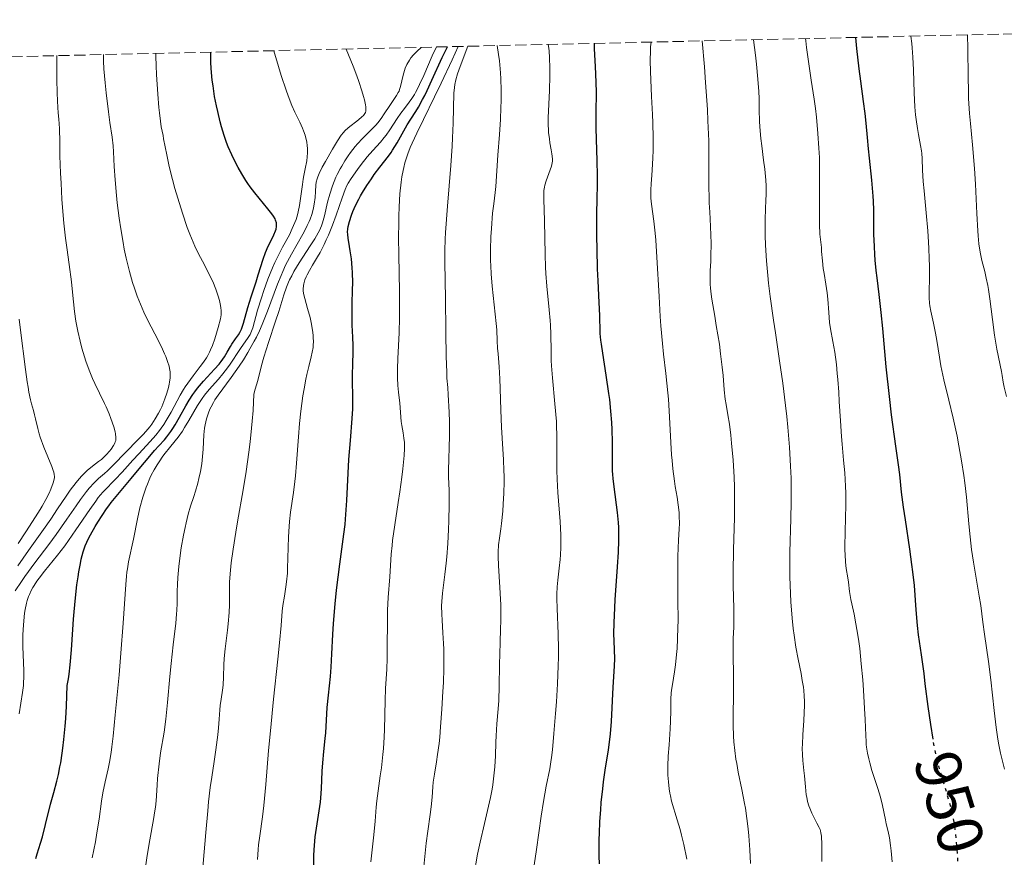
# Model space of a CAD drawing. Units: metres. Extents: x 654580 to 658030, y 4757937 to 4760326.
# Drawn here: x 654800 to 654952, y 4760130 to 4760259 of the extents above; entities that cross this region are included whole.
import ezdxf
from ezdxf.enums import TextEntityAlignment as Align

# ---------------------------------------------------------------- set-up
doc = ezdxf.new("R2010")
doc.units = ezdxf.units.M
doc.header["$MEASUREMENT"] = 0
doc.linetypes.add('DGN Style 3', pattern=[2.435891, 1.739922, -0.695969])
doc.linetypes.add('DGN Style 5', pattern=[1.217945, 0.521977, -0.695969])
for name, color, linetype, lineweight in [('Cota de curva de nivel directora', 7, 'Continuous', 0), ('Curva de nivel directora', 30, 'Continuous', 30), ('Curva de nivel directora no vista', 30, 'DGN Style 5', 30), ('Curva de nivel intermedia', 30, 'Continuous', 0), ('Zona arbolada', 92, 'DGN Style 3', 0)]:
    doc.layers.add(name, color=color, linetype=linetype, lineweight=lineweight)
doc.styles.add('Style-Arial', font='arial.ttf')

msp = doc.modelspace()

# ---------------------------------------------------------------- linework, layer by layer
at = {"layer": 'Curva de nivel directora', "color": 30, "linetype": 'Continuous', "lineweight": 30, "flags": 128}
for points, elevation in [([(654941.28, 4760148.16), (654940.92, 4760150.44), (654940.54, 4760153.2), (654940.09, 4760156.73), (654939.89, 4760158.3), (654939.49, 4760161.22), (654939.06, 4760164.29), (654938.89, 4760165.76), (654938.69, 4760168.17), (654938.4, 4760171.92), (654938.17, 4760174.05), (654938.03, 4760175.19), (654937.71, 4760177.53), (654937.02, 4760182.09), (654936.73, 4760184.05), (654936.43, 4760186.38), (654936.13, 4760189.08), (654935.94, 4760190.61), (654935.54, 4760193.47), (654934.87, 4760198.34), (654934.53, 4760201.16), (654934.05, 4760205.76), (654933.51, 4760211.67), (654933.27, 4760214.14), (654932.97, 4760216.93), (654932.64, 4760219.53), (654932.5, 4760220.66), (654932.35, 4760222.27), (654932.29, 4760223.11), (654932.21, 4760224.38), (654932.14, 4760226.28), (654932.12, 4760230.01), (654932.07, 4760231.4), (654932.02, 4760232.16), (654931.81, 4760234.65), (654931.45, 4760238.02), (654931.3, 4760239.47), (654931.15, 4760241.22), (654930.96, 4760243.47), (654930.79, 4760244.93), (654930.54, 4760246.8), (654930.11, 4760249.97), (654929.87, 4760251.84), (654929.51, 4760254.99), (654929.34, 4760256.72)], 950), ([(654854.42, 4760234.85), (654854.88, 4760235.5), (654855.71, 4760236.64), (654857.08, 4760238.37), (654857.48, 4760238.93), (654857.69, 4760239.26), (654858.39, 4760240.43), (654859.42, 4760242.26), (654859.97, 4760243.18), (654860.53, 4760244.05), (654861.3, 4760245.26), (654861.7, 4760245.93), (654862.35, 4760247.09), (654862.69, 4760247.75), (654863.05, 4760248.49), (654863.8, 4760250.12), (654865.38, 4760253.62), (654866.18, 4760255.28)], 1000), ([(654889.71, 4760128.89), (654889.65, 4760130.08), (654889.64, 4760130.93), (654889.65, 4760132.69), (654889.68, 4760133.59), (654889.76, 4760135.42), (654889.89, 4760137.21), (654889.98, 4760138.37), (654890.2, 4760140.48), (654890.33, 4760141.54), (654890.6, 4760143.37), (654891.11, 4760146.51), (654891.32, 4760148.13), (654891.4, 4760149), (654891.54, 4760150.87), (654891.82, 4760156.2), (654892.04, 4760159.44), (654892.07, 4760160.63), (654892.01, 4760161.92), (654891.95, 4760163.43), (654891.94, 4760164.39), (654891.97, 4760166.19), (654892.02, 4760167.27), (654892.15, 4760169.69), (654892.48, 4760174.83), (654892.62, 4760177.08), (654892.69, 4760178.88), (654892.7, 4760179.63), (654892.68, 4760180.92), (654892.64, 4760181.7), (654892.48, 4760183.22), (654891.96, 4760187.19), (654891.81, 4760188.5), (654891.76, 4760189.11), (654891.73, 4760189.68), (654891.71, 4760190.75), (654891.74, 4760192.88), (654891.74, 4760194.11), (654891.68, 4760196.05), (654891.62, 4760197.14), (654891.48, 4760198.88), (654891.29, 4760200.71), (654891.17, 4760201.65), (654890.76, 4760204.46), (654890.2, 4760207.88), (654889.99, 4760209.28), (654889.92, 4760209.87), (654889.83, 4760210.89), (654889.8, 4760211.78), (654889.78, 4760213.01), (654889.76, 4760213.72), (654889.67, 4760215.69), (654889.49, 4760219.04), (654889.42, 4760220.94), (654889.34, 4760223.96), (654889.31, 4760225.96), (654889.31, 4760229.54), (654889.35, 4760231.63), (654889.39, 4760234.04), (654889.38, 4760235.34), (654889.33, 4760237.61), (654889.23, 4760240.99), (654889.2, 4760242.68), (654889.21, 4760245.09), (654889.24, 4760248.2), (654889.21, 4760249.79), (654889.08, 4760252.21), (654888.92, 4760254.93), (654888.92, 4760255.79)], 975), ([(654827.11, 4760201.87), (654827.54, 4760202.45), (654828.44, 4760203.53), (654830.15, 4760205.38), (654830.87, 4760206.19), (654831.18, 4760206.58), (654831.71, 4760207.33), (654832.14, 4760208.03), (654832.63, 4760208.89), (654832.87, 4760209.28), (654833.4, 4760210.07), (654833.86, 4760210.73), (654834.07, 4760211.06), (654834.35, 4760211.59), (654834.46, 4760211.87), (654834.67, 4760212.49), (654835.33, 4760214.96), (654835.83, 4760216.6), (654836.59, 4760218.92), (654836.94, 4760219.98), (654837.68, 4760222.42), (654838.04, 4760223.42), (654838.47, 4760224.4), (654839.09, 4760225.62), (654839.35, 4760226.17), (654839.61, 4760226.79), (654839.7, 4760227.07), (654839.77, 4760227.47), (654839.77, 4760227.85), (654839.74, 4760228.04), (654839.62, 4760228.43), (654839.53, 4760228.64), (654839.27, 4760229.09), (654839.04, 4760229.43), (654838.42, 4760230.22), (654836.42, 4760232.66), (654835.69, 4760233.61), (654835.34, 4760234.1), (654835, 4760234.59), (654834.38, 4760235.59), (654833.81, 4760236.6), (654833.46, 4760237.26), (654832.84, 4760238.54), (654832.29, 4760239.8), (654832.04, 4760240.46), (654831.66, 4760241.56), (654831.27, 4760242.89), (654831.06, 4760243.66), (654830.67, 4760245.24), (654830.47, 4760246.13), (654830.19, 4760247.6), (654829.94, 4760249.21), (654829.83, 4760250.08), (654829.67, 4760251.92), (654829.62, 4760252.9), (654829.58, 4760254.44)], 1025), ([(654845.51, 4760128.48), (654845.54, 4760130.17), (654845.57, 4760131.06), (654845.67, 4760132.4), (654845.74, 4760133.07), (654845.93, 4760134.39), (654846.36, 4760137.05), (654846.54, 4760138.41), (654846.61, 4760139.1), (654846.71, 4760140.49), (654846.84, 4760143.21), (654846.9, 4760144.48), (654847.05, 4760146.23), (654847.27, 4760148.24), (654847.36, 4760149.12), (654847.61, 4760153.08), (654847.8, 4760154.97), (654848.08, 4760157.85), (654848.2, 4760159.29), (654848.31, 4760161.38), (654848.45, 4760164.33), (654848.56, 4760166.06), (654848.83, 4760169.08), (654849.05, 4760171.22), (654849.54, 4760175.24), (654850.18, 4760179.85), (654850.35, 4760181.37), (654850.42, 4760182.21), (654850.61, 4760185.07), (654850.83, 4760189.31), (654850.96, 4760191.41), (654851.18, 4760194.34), (654851.46, 4760197.76), (654851.54, 4760199.25), (654851.57, 4760199.93), (654851.57, 4760201.21), (654851.52, 4760203.48), (654851.51, 4760204.55), (654851.54, 4760206.13), (654851.61, 4760208.13), (654851.62, 4760209.05), (654851.56, 4760210.34), (654851.45, 4760212.21), (654851.43, 4760213.37), (654851.48, 4760215.52), (654851.53, 4760217.66), (654851.54, 4760218.75), (654851.51, 4760220.34), (654851.46, 4760221.08), (654851.33, 4760222.46), (654851.16, 4760223.69), (654850.94, 4760225.06), (654850.85, 4760225.62), (654850.77, 4760226.3), (654850.75, 4760226.6), (654850.78, 4760227.13), (654850.83, 4760227.47), (654851.03, 4760228.24), (654851.36, 4760229.2), (654851.58, 4760229.77), (654851.98, 4760230.69), (654852.47, 4760231.68), (654852.76, 4760232.2), (654853.06, 4760232.74), (654853.73, 4760233.81), (654854.42, 4760234.85)], 1000), ([(654802.56, 4760129.68), (654802.75, 4760130.42), (654803.25, 4760132.06), (654803.55, 4760133.07), (654804.04, 4760134.96), (654804.82, 4760138.1), (654805.3, 4760139.9), (654805.77, 4760141.67), (654806.02, 4760142.69), (654806.27, 4760143.86), (654806.39, 4760144.51), (654806.62, 4760145.97), (654806.73, 4760146.78), (654806.88, 4760148.13), (654807.07, 4760150.19), (654807.16, 4760151.34), (654807.27, 4760153.24), (654807.4, 4760156.48), (654807.58, 4760157.49), (654807.69, 4760158.19), (654807.86, 4760159.66), (654808.06, 4760161.98), (654808.26, 4760165.15), (654808.37, 4760166.71), (654808.46, 4760167.86), (654808.67, 4760170.04), (654808.9, 4760172.05), (654809.07, 4760173.27), (654809.19, 4760174.02), (654809.42, 4760175.36), (654809.56, 4760176.01), (654809.85, 4760177.12), (654810.17, 4760178.05), (654810.41, 4760178.62), (654810.59, 4760178.99), (654810.98, 4760179.76), (654811.71, 4760181.04), (654812.12, 4760181.72), (654812.77, 4760182.76), (654813.48, 4760183.78), (654813.84, 4760184.28), (654814.2, 4760184.77), (654814.95, 4760185.7), (654817.3, 4760188.47), (654818.54, 4760189.98), (654820.16, 4760191.95), (654820.9, 4760192.81), (654821.58, 4760193.55), (654822.41, 4760194.46), (654822.81, 4760194.94), (654823.42, 4760195.75), (654823.74, 4760196.23), (654824.06, 4760196.76), (654824.75, 4760197.96), (654825.74, 4760199.71), (654826.27, 4760200.6), (654826.82, 4760201.46), (654827.11, 4760201.87)], 1025)]:
    msp.add_lwpolyline(points, dxfattribs=dict(at, elevation=elevation))
at = {"layer": 'Curva de nivel directora no vista', "color": 30, "linetype": 'DGN Style 5', "lineweight": 30, "elevation": 950, "flags": 128}
msp.add_lwpolyline([(654945.13, 4760129.27), (654945.07, 4760130.57), (654944.9, 4760132.56), (654944.8, 4760133.48), (654944.55, 4760135.22), (654944.34, 4760136.31), (654944.19, 4760137.01), (654943.83, 4760138.4), (654943.37, 4760139.95), (654942.69, 4760142.15), (654942.34, 4760143.37), (654941.99, 4760144.69), (654941.82, 4760145.41), (654941.58, 4760146.55), (654941.34, 4760147.78), (654941.28, 4760148.16)], dxfattribs=at)
at = {"layer": 'Curva de nivel intermedia', "color": 30, "linetype": 'Continuous', "lineweight": 0, "flags": 128}
for points, elevation in [([(654900.93, 4760191.26), (654900.85, 4760192.16), (654900.73, 4760194.06), (654900.48, 4760198.96), (654900.35, 4760200.78), (654900.27, 4760201.73), (654899.94, 4760204.73), (654899.6, 4760207.72), (654899.43, 4760209.37), (654899.2, 4760212.08), (654899.1, 4760213.55), (654898.91, 4760216.64), (654898.59, 4760222.74), (654898.42, 4760225.34), (654898.32, 4760226.45), (654898.12, 4760228.3), (654897.76, 4760230.9), (654897.65, 4760231.86), (654897.62, 4760232.3), (654897.62, 4760233.16), (654897.68, 4760234.05), (654897.79, 4760235.39), (654897.85, 4760236.18), (654897.95, 4760238.09), (654897.98, 4760239.23), (654897.99, 4760241.19), (654897.94, 4760243.5), (654897.9, 4760244.79), (654897.76, 4760247.6), (654897.58, 4760251.42), (654897.54, 4760253.14), (654897.57, 4760254.63), (654897.61, 4760255.25), (654897.71, 4760256)], 970), ([(654913.05, 4760128.95), (654912.94, 4760131.06), (654912.78, 4760133.22), (654912.67, 4760134.31), (654912.49, 4760135.91), (654912.28, 4760137.47), (654912.15, 4760138.23), (654911.74, 4760140.37), (654911.17, 4760143.06), (654910.92, 4760144.39), (654910.81, 4760145.06), (654910.63, 4760146.4), (654910.49, 4760147.73), (654910.42, 4760148.61), (654910.35, 4760150.33), (654910.36, 4760152.18), (654910.43, 4760154.69), (654910.45, 4760156.04), (654910.43, 4760158.21), (654910.37, 4760161.05), (654910.36, 4760162.27), (654910.4, 4760163.74), (654910.47, 4760165.47), (654910.49, 4760166.48), (654910.46, 4760168.42), (654910.4, 4760171.86), (654910.4, 4760173.96), (654910.45, 4760177.52), (654910.56, 4760182.38), (654910.59, 4760184.54), (654910.58, 4760187.21), (654910.53, 4760188.69), (654910.48, 4760189.59), (654910.37, 4760191.32), (654910.14, 4760193.95), (654910, 4760195.21), (654909.79, 4760196.91), (654909.56, 4760198.31), (654909.27, 4760199.93), (654909.14, 4760200.77), (654909, 4760202.19), (654908.81, 4760204.43), (654908.68, 4760205.7), (654908.44, 4760207.78), (654908.24, 4760209.24), (654907.77, 4760212.17), (654907.52, 4760213.58), (654907.21, 4760215.36), (654907.08, 4760216.2), (654906.92, 4760217.4), (654906.86, 4760217.98), (654906.83, 4760218.52), (654906.81, 4760219.58), (654906.84, 4760220.63), (654906.9, 4760222.08), (654906.93, 4760222.87), (654906.95, 4760224.82), (654906.93, 4760226.17), (654906.84, 4760228.66), (654906.77, 4760229.7), (654906.68, 4760231.12), (654906.64, 4760231.97), (654906.61, 4760233.58), (654906.61, 4760234.59), (654906.63, 4760238.2), (654906.59, 4760240.7), (654906.48, 4760243.79), (654906.39, 4760245.59), (654906.12, 4760249.76), (654905.93, 4760252.16), (654905.56, 4760256.17)], 965), ([(654916.62, 4760212.96), (654916.11, 4760216.64), (654915.86, 4760218.68), (654915.73, 4760219.9), (654915.54, 4760222.17), (654915.39, 4760224.58), (654915.33, 4760226.08), (654915.31, 4760227.01), (654915.3, 4760228.66), (654915.35, 4760230.12), (654915.45, 4760231.63), (654915.48, 4760232.31), (654915.5, 4760233.24), (654915.48, 4760233.75), (654915.43, 4760234.63), (654915.26, 4760236.32), (654915.08, 4760237.75), (654914.8, 4760239.93), (654914.67, 4760241.1), (654914.52, 4760242.87), (654914.47, 4760243.74), (654914.42, 4760245.5), (654914.37, 4760247.29), (654914.32, 4760248.35), (654914.19, 4760250.25), (654913.97, 4760252.6), (654913.81, 4760253.99), (654913.51, 4760256.36)], 960), ([(654923.74, 4760235.45), (654923.7, 4760238.16), (654923.64, 4760239.58), (654923.49, 4760241.86), (654923.25, 4760244.37), (654923.09, 4760245.73), (654922.9, 4760247.17), (654922.46, 4760250.12), (654921.91, 4760253.72), (654921.71, 4760255.15), (654921.6, 4760256.19), (654921.58, 4760256.54)], 955), ([(654951.32, 4760148.17), (654951.05, 4760149.94), (654950.73, 4760152.57), (654950.22, 4760157.33), (654949.86, 4760160.15), (654949.24, 4760164.38), (654948.99, 4760166.24), (654948.65, 4760168.84), (654948.43, 4760170.3), (654947.54, 4760175.54), (654947.25, 4760177.48), (654947.12, 4760178.46), (654947.01, 4760179.45), (654946.81, 4760181.45), (654946.44, 4760185.6), (654946.2, 4760187.8), (654946.05, 4760188.93), (654945.69, 4760191.23), (654945.29, 4760193.53), (654945, 4760195.02), (654944.4, 4760197.83), (654943.73, 4760200.58), (654942.95, 4760203.74), (654942.64, 4760205.19), (654942.5, 4760205.89), (654942.27, 4760207.27), (654941.89, 4760209.83), (654941.69, 4760210.98), (654941.35, 4760212.53), (654940.93, 4760214.35), (654940.78, 4760215.19), (654940.74, 4760215.6), (654940.69, 4760216.44), (654940.68, 4760217.34), (654940.72, 4760219.53), (654940.72, 4760221.4), (654940.7, 4760222.45), (654940.64, 4760224.14), (654940.55, 4760225.91), (654940.49, 4760226.82), (654940.24, 4760229.56), (654939.89, 4760232.96), (654939.76, 4760234.42), (654939.66, 4760236.18), (654939.6, 4760237.98), (654939.54, 4760238.78), (654939.49, 4760239.18), (654939.37, 4760239.98), (654939.04, 4760241.69), (654938.87, 4760242.62), (654938.67, 4760244), (654938.59, 4760244.75), (654938.48, 4760246), (654938.37, 4760248.16), (654938.28, 4760251.68), (654938.18, 4760253.67), (654938.07, 4760255.08), (654938, 4760255.8), (654937.86, 4760256.91)], 945), ([(654952.65, 4760201.18), (654952.3, 4760202.61), (654952.14, 4760203.4), (654951.96, 4760204.44), (654951.85, 4760205.02), (654951.17, 4760208.48), (654950.8, 4760210.68), (654950.47, 4760213.09), (654950.07, 4760216.27), (654949.86, 4760217.7), (654949.75, 4760218.34), (654949.52, 4760219.49), (654949.28, 4760220.5), (654948.98, 4760221.66), (654948.84, 4760222.2), (654948.61, 4760223.25), (654948.51, 4760223.82), (654948.38, 4760224.81), (654948.27, 4760226.04), (654948.22, 4760226.78), (654948.08, 4760229.5), (654947.86, 4760233.99), (654947.69, 4760236.43), (654947.37, 4760240.12), (654947.07, 4760243.38), (654946.94, 4760244.97), (654946.79, 4760247.29), (654946.75, 4760248.42), (654946.71, 4760250.62), (654946.67, 4760254.93), (654946.59, 4760257.11)], 940), ([(654813.7, 4760143.59), (654813.91, 4760144.61), (654814.17, 4760146.1), (654814.3, 4760146.99), (654814.49, 4760148.6), (654814.83, 4760151.9), (654815.4, 4760158.09), (654815.68, 4760161.46), (654816.05, 4760166.08), (654816.45, 4760172.07), (654816.57, 4760173.38), (654816.63, 4760173.97), (654816.71, 4760174.52), (654816.89, 4760175.59), (654817.62, 4760179.1), (654818.25, 4760182.23), (654818.62, 4760183.93), (654819.07, 4760185.59), (654819.32, 4760186.39), (654819.59, 4760187.15), (654819.78, 4760187.63), (654820.18, 4760188.55), (654820.39, 4760188.99), (654820.83, 4760189.81), (654821.28, 4760190.58), (654821.59, 4760191.05), (654822.2, 4760191.93), (654822.54, 4760192.39), (654823.22, 4760193.23), (654824.1, 4760194.32), (654824.54, 4760194.89), (654825.2, 4760195.83), (654825.53, 4760196.35), (654826.2, 4760197.47), (654827.55, 4760199.8), (654828.25, 4760200.88), (654828.61, 4760201.37), (654829.32, 4760202.26), (654830.76, 4760203.87), (654831.47, 4760204.69), (654831.81, 4760205.12), (654832.47, 4760206.03), (654834.2, 4760208.58), (654835.39, 4760210.3), (654835.68, 4760210.78), (654835.8, 4760211.02), (654835.9, 4760211.26), (654836.09, 4760211.81), (654836.84, 4760214.5), (654837.42, 4760216.44), (654837.78, 4760217.56), (654838.41, 4760219.31), (654839.11, 4760221.07), (654839.49, 4760221.92), (654839.89, 4760222.73), (654840.7, 4760224.27), (654841.74, 4760226.2), (654842.2, 4760227.14), (654842.6, 4760228.08), (654842.78, 4760228.56), (654843, 4760229.28), (654843.12, 4760229.76), (654843.33, 4760230.73), (654843.54, 4760232.16), (654843.75, 4760233.95), (654843.86, 4760234.77), (654843.96, 4760235.34), (654844.17, 4760236.38), (654844.42, 4760237.63), (654844.52, 4760238.24), (654844.57, 4760238.84), (654844.57, 4760239.14), (654844.55, 4760239.61), (654844.52, 4760239.93), (654844.42, 4760240.58), (654844.35, 4760240.91), (654844.17, 4760241.57), (654843.94, 4760242.25), (654843.76, 4760242.7), (654843.36, 4760243.61), (654842.61, 4760245.13), (654842.13, 4760246.21), (654841.56, 4760247.67), (654841.24, 4760248.58), (654840.49, 4760250.84), (654840.07, 4760252.22), (654839.36, 4760254.66)], 1020), ([(654836.64, 4760210.35), (654837.1, 4760211.32), (654837.54, 4760212.32), (654838.36, 4760214.38), (654839.91, 4760218.54), (654840.45, 4760219.88), (654840.73, 4760220.52), (654841.17, 4760221.46), (654841.47, 4760222.06), (654842.08, 4760223.21), (654843.82, 4760226.28), (654844.3, 4760227.18), (654844.51, 4760227.61), (654844.79, 4760228.22), (654844.95, 4760228.61), (654845.21, 4760229.34), (654845.31, 4760229.68), (654845.48, 4760230.33), (654845.59, 4760230.93), (654845.73, 4760231.96), (654845.8, 4760232.89), (654845.86, 4760233.88), (654845.91, 4760234.3), (654846.03, 4760234.84), (654846.13, 4760235.14), (654846.34, 4760235.64), (654846.84, 4760236.64), (654847.31, 4760237.51), (654848.41, 4760239.45), (654849.18, 4760240.73), (654849.77, 4760241.61), (654850.11, 4760242.03), (654850.34, 4760242.27), (654850.86, 4760242.72), (654852.46, 4760243.95), (654852.97, 4760244.41), (654853.2, 4760244.64), (654853.43, 4760244.93), (654853.51, 4760245.11), (654853.57, 4760245.33), (654853.59, 4760245.47), (654853.59, 4760245.78), (654853.58, 4760245.96), (654853.54, 4760246.28), (654853.37, 4760247.08), (654853.23, 4760247.58), (654852.97, 4760248.45), (654852.47, 4760249.91), (654852.16, 4760250.77), (654851.6, 4760252.25), (654850.55, 4760254.92)], 1015), ([(654836.81, 4760129.57), (654836.92, 4760131.07), (654836.99, 4760131.79), (654837.16, 4760133.18), (654837.58, 4760136.15), (654837.8, 4760137.92), (654838.1, 4760141.13), (654838.53, 4760146.43), (654838.81, 4760149.46), (654839.31, 4760154.35), (654839.98, 4760160.54), (654840.24, 4760163.05), (654840.47, 4760165.74), (654840.64, 4760167.96), (654840.74, 4760168.85), (654840.97, 4760170.27), (654841.2, 4760171.71), (654841.31, 4760172.52), (654841.44, 4760173.86), (654841.48, 4760174.59), (654841.53, 4760176.15), (654841.6, 4760179.44), (654841.69, 4760181.04), (654841.76, 4760181.81), (654841.94, 4760183.29), (654842.39, 4760186.32), (654842.61, 4760188), (654842.7, 4760188.9), (654842.87, 4760190.84), (654843.17, 4760194.95), (654843.33, 4760196.98), (654843.53, 4760198.9), (654843.83, 4760201.27), (654844.01, 4760202.37), (654844.29, 4760203.87), (654844.44, 4760204.56), (654844.75, 4760205.82), (654845.14, 4760207.32), (654845.29, 4760208.04), (654845.4, 4760208.76), (654845.44, 4760209.12), (654845.46, 4760209.68), (654845.45, 4760210.26), (654845.42, 4760210.65), (654845.33, 4760211.45), (654845.11, 4760212.64), (654844.94, 4760213.41), (654844.57, 4760214.78), (654844.11, 4760216.31), (654843.96, 4760216.92), (654843.88, 4760217.48), (654843.87, 4760217.75), (654843.92, 4760218.32), (654843.98, 4760218.62), (654844.16, 4760219.24), (654844.34, 4760219.69), (654844.49, 4760220), (654844.84, 4760220.66), (654845.32, 4760221.48), (654846.09, 4760222.75), (654846.5, 4760223.47), (654847.14, 4760224.7), (654847.46, 4760225.38), (654847.78, 4760226.11), (654848.39, 4760227.65), (654848.96, 4760229.22), (654849.9, 4760231.92), (654850.38, 4760233.21), (654850.65, 4760233.81), (654850.84, 4760234.16), (654851.29, 4760234.88), (654852.26, 4760236.29), (654852.84, 4760237.08), (654853.76, 4760238.22), (654854.66, 4760239.22), (654855.84, 4760240.51), (654856.42, 4760241.22), (654856.71, 4760241.61), (654857.28, 4760242.44), (654858.42, 4760244.18), (654858.98, 4760244.99), (654859.54, 4760245.72), (654860.29, 4760246.7), (654860.68, 4760247.25), (654861.07, 4760247.87), (654861.27, 4760248.21), (654861.58, 4760248.78), (654861.89, 4760249.42), (654862.53, 4760250.85), (654863.85, 4760253.89), (654864.5, 4760255.24)], 1005), ([(654856.48, 4760149.66), (654856.54, 4760154.14), (654856.63, 4760156.02), (654856.8, 4760159.01), (654856.86, 4760160.66), (654856.92, 4760168.12), (654857.02, 4760170.05), (654857.28, 4760173.28), (654857.5, 4760176.76), (654857.62, 4760178.14), (654857.7, 4760178.88), (654858.04, 4760181.33), (654858.59, 4760184.79), (654858.84, 4760186.44), (654859.15, 4760188.68), (654859.3, 4760189.97), (654859.49, 4760192.04), (654859.55, 4760193.14), (654859.55, 4760193.71), (654859.53, 4760194.06), (654859.46, 4760194.73), (654859.32, 4760195.54), (654859.12, 4760196.7), (654859.03, 4760197.29), (654858.81, 4760200.15), (654858.6, 4760201.84), (654858.51, 4760202.87), (654858.45, 4760204.07), (654858.45, 4760204.74), (654858.46, 4760205.47), (654858.52, 4760207.07), (654858.71, 4760211.01), (654858.77, 4760213.38), (654858.78, 4760214.67), (654858.76, 4760217.4), (654858.66, 4760223.08), (654858.64, 4760225.79), (654858.65, 4760228.01), (654858.67, 4760229.05), (654858.73, 4760230.52), (654858.85, 4760232.53), (654859.03, 4760234.32), (654859.15, 4760235.13), (654859.33, 4760236.13), (654859.43, 4760236.6), (654859.6, 4760237.3), (654859.74, 4760237.76), (654860.05, 4760238.69), (654860.43, 4760239.67), (654860.73, 4760240.37), (654861.45, 4760241.93), (654862.48, 4760244.04), (654864.2, 4760247.54), (654865.21, 4760249.64), (654866.91, 4760253.26), (654867.83, 4760255.31)], 995), ([(654858.59, 4760248.19), (654858.7, 4760248.42), (654858.8, 4760248.65), (654858.95, 4760249.12), (654859.34, 4760250.89), (654859.53, 4760251.58), (654859.66, 4760251.95), (654859.93, 4760252.55), (654860.31, 4760253.2), (654860.54, 4760253.54), (654860.92, 4760254), (654861.14, 4760254.24), (654861.5, 4760254.61), (654862.14, 4760255.18)], 1010), ([(654866.51, 4760197.27), (654866.46, 4760198.75), (654866.32, 4760201.44), (654866.24, 4760202.55), (654866.12, 4760204.02), (654866.07, 4760204.88), (654865.98, 4760207.42), (654865.92, 4760211.08), (654865.88, 4760216.51), (654865.85, 4760218.86), (654865.76, 4760222.23), (654865.76, 4760223.73), (654865.82, 4760225.49), (654865.88, 4760226.56), (654866.18, 4760230.62), (654866.7, 4760236.92), (654866.91, 4760239.87), (654866.99, 4760241.18), (654867.09, 4760243.47), (654867.2, 4760248.09), (654867.26, 4760248.98), (654867.32, 4760249.42), (654867.47, 4760250.16), (654867.75, 4760251.08), (654867.94, 4760251.64), (654868.3, 4760252.64), (654869.36, 4760255.35)], 990), ([(654873.09, 4760218.22), (654872.94, 4760220.15), (654872.88, 4760221.4), (654872.86, 4760222.23), (654872.86, 4760223.92), (654872.92, 4760225.88), (654872.99, 4760227.17), (654873.18, 4760229.53), (654873.35, 4760230.98), (654873.57, 4760232.74), (654873.66, 4760233.68), (654873.97, 4760238.52), (654874.26, 4760241.68), (654874.41, 4760244.02), (654874.47, 4760245.86), (654874.49, 4760246.89), (654874.48, 4760248.56), (654874.43, 4760250.33), (654874.38, 4760251.25), (654874.22, 4760253.11), (654874.11, 4760254.05), (654873.9, 4760255.45)], 985), ([(654882.12, 4760212.2), (654882.07, 4760212.95), (654881.92, 4760214.58), (654881.56, 4760218.23), (654881.42, 4760220.18), (654881.36, 4760221.17), (654881.29, 4760223.15), (654881.21, 4760228.32), (654881.15, 4760230.06), (654881.08, 4760231.64), (654881.07, 4760232.24), (654881.12, 4760233.03), (654881.19, 4760233.53), (654881.26, 4760233.86), (654881.45, 4760234.53), (654882.26, 4760236.79), (654882.39, 4760237.31), (654882.42, 4760237.56), (654882.43, 4760237.95), (654882.34, 4760238.7), (654882.22, 4760239.35), (654882.04, 4760240.41), (654881.95, 4760241.02), (654881.84, 4760242.01), (654881.8, 4760242.54), (654881.79, 4760243.09), (654881.79, 4760244.26), (654881.97, 4760248.51), (654882.02, 4760250.79), (654882.02, 4760251.94), (654881.98, 4760253.59), (654881.92, 4760254.58), (654881.87, 4760255.03), (654881.79, 4760255.63)], 980), ([(654799.32, 4760171.1), (654800.31, 4760172.57), (654800.82, 4760173.31), (654802.4, 4760175.44), (654804.57, 4760178.29), (654805.68, 4760179.8), (654807.35, 4760182.2), (654808.77, 4760184.28), (654809.44, 4760185.23), (654810.36, 4760186.47), (654810.78, 4760186.98), (654811.54, 4760187.82), (654812.24, 4760188.49), (654813.14, 4760189.28), (654813.6, 4760189.69), (654814.69, 4760190.76), (654816.23, 4760192.36), (654817, 4760193.15), (654817.76, 4760193.91), (654818.73, 4760194.87), (654819.19, 4760195.36), (654819.85, 4760196.1), (654820.16, 4760196.49), (654820.46, 4760196.89), (654821.01, 4760197.72), (654821.51, 4760198.59), (654821.81, 4760199.18), (654822, 4760199.58), (654822.34, 4760200.38), (654822.51, 4760200.82), (654822.8, 4760201.7), (654823.03, 4760202.54), (654823.15, 4760203.08), (654823.21, 4760203.41), (654823.29, 4760204.04), (654823.31, 4760204.37), (654823.3, 4760204.96), (654823.22, 4760205.51), (654823.15, 4760205.86), (654822.92, 4760206.57), (654822.62, 4760207.35), (654822.44, 4760207.78), (654822.11, 4760208.5), (654821.49, 4760209.77), (654819.83, 4760213.01), (654819.25, 4760214.22), (654818.97, 4760214.83), (654818.71, 4760215.44), (654818.22, 4760216.68), (654817.78, 4760217.93), (654817.51, 4760218.78), (654817.01, 4760220.51), (654816.51, 4760222.55), (654816.22, 4760223.98), (654816.03, 4760224.97), (654815.68, 4760227.08), (654815.43, 4760228.78), (654815.13, 4760231.11), (654815.01, 4760232.26), (654814.78, 4760234.68), (654814.66, 4760236.75), (654814.55, 4760239), (654814.48, 4760239.95), (654814.32, 4760241.28), (654813.98, 4760243.55), (654813.76, 4760245.23), (654813.42, 4760248.15), (654813.26, 4760249.71), (654813.07, 4760251.88), (654813, 4760253.06), (654812.99, 4760253.54), (654813.01, 4760254.06)], 1035), ([(654814.15, 4760197.77), (654813.88, 4760198.47), (654813.43, 4760199.55), (654813.18, 4760200.09), (654812.4, 4760201.69), (654811.67, 4760203.18), (654811.31, 4760203.96), (654810.77, 4760205.24), (654810.26, 4760206.65), (654810.05, 4760207.31), (654809.64, 4760208.67), (654809.37, 4760209.72), (654809.02, 4760211.28), (654808.87, 4760212.06), (654808.74, 4760212.81), (654808.54, 4760214.3), (654808.22, 4760217.32), (654808.04, 4760218.93), (654807.68, 4760221.59), (654807.31, 4760224.23), (654807.12, 4760225.66), (654806.87, 4760227.96), (654806.76, 4760229.17), (654806.57, 4760231.68), (654806.43, 4760234.15), (654806.36, 4760235.71), (654806.27, 4760238.42), (654806.25, 4760240.59), (654806.22, 4760242.56), (654806.17, 4760243.42), (654806.1, 4760244.04), (654806, 4760245.12), (654805.94, 4760245.84), (654805.84, 4760248.11), (654805.79, 4760250.27), (654805.78, 4760251.59), (654805.78, 4760253.9)], 1040), ([(654821.1, 4760195.19), (654821.65, 4760195.89), (654821.92, 4760196.26), (654822.32, 4760196.84), (654822.7, 4760197.44), (654823.44, 4760198.73), (654824.88, 4760201.38), (654825.38, 4760202.24), (654825.64, 4760202.65), (654826.04, 4760203.25), (654826.88, 4760204.38), (654827.96, 4760205.79), (654828.47, 4760206.47), (654828.92, 4760207.15), (654829.13, 4760207.5), (654829.41, 4760208.02), (654829.57, 4760208.37), (654829.86, 4760209.06), (654830.21, 4760210.07), (654830.71, 4760211.85), (654831.08, 4760213.2), (654831.18, 4760213.82), (654831.2, 4760214.26), (654831.2, 4760214.49), (654831.16, 4760214.87), (654831.11, 4760215.23), (654830.94, 4760216.04), (654830.75, 4760216.7), (654830.38, 4760217.78), (654829.9, 4760218.94), (654829.62, 4760219.54), (654828.65, 4760221.43), (654827.66, 4760223.35), (654827.15, 4760224.44), (654826.62, 4760225.64), (654826.36, 4760226.29), (654825.96, 4760227.32), (654825.2, 4760229.55), (654824.48, 4760231.86), (654824.04, 4760233.37), (654823.32, 4760236.13), (654823.1, 4760237.02), (654822.77, 4760238.54), (654822.53, 4760239.77), (654822.3, 4760241.04), (654822.21, 4760241.54), (654821.94, 4760242.89), (654821.79, 4760243.77), (654821.65, 4760245.03), (654821.57, 4760245.86), (654821.41, 4760247.92), (654821.22, 4760250.96), (654821.15, 4760252.32), (654821.1, 4760253.84), (654821.11, 4760254.25)], 1030), ([(654828.14, 4760125.96), (654828.81, 4760133.71), (654829.12, 4760137.07), (654829.25, 4760138.46), (654829.51, 4760140.66), (654829.73, 4760142.3), (654830.12, 4760144.72), (654830.38, 4760146.49), (654830.66, 4760148.83), (654830.77, 4760149.89), (654830.87, 4760151.24), (654830.98, 4760152.71), (654831.05, 4760153.38), (654831.2, 4760154.36), (654831.42, 4760155.74), (654831.5, 4760156.51), (654831.56, 4760157.79), (654831.61, 4760159.67), (654831.66, 4760160.65), (654831.8, 4760162.12), (654832.17, 4760165.03), (654832.27, 4760165.98), (654832.42, 4760167.76), (654832.46, 4760168.93), (654832.47, 4760169.95), (654832.47, 4760171.47), (654832.51, 4760172.48), (654832.65, 4760174.28), (654832.76, 4760175.43), (654833.03, 4760177.54), (654833.44, 4760180.2), (654833.7, 4760181.77), (654834.58, 4760186.72), (654835.04, 4760189.55), (654835.48, 4760192.57), (654835.68, 4760194.13), (654835.9, 4760196.27), (654836, 4760197.36), (654836.12, 4760199.01), (654836.23, 4760201.52), (654836.48, 4760202.29), (654836.86, 4760203.63), (654837.45, 4760205.98), (654837.79, 4760207.26), (654838.5, 4760209.53), (654839.59, 4760212.81), (654840.09, 4760214.34), (654840.88, 4760216.9), (654841.29, 4760218.06), (654841.61, 4760218.84), (654841.79, 4760219.23), (654842.1, 4760219.85), (654842.45, 4760220.49), (654843.26, 4760221.84), (654844.96, 4760224.46), (654845.68, 4760225.58), (654846.21, 4760226.48), (654846.42, 4760226.86), (654846.73, 4760227.58), (654846.89, 4760228.05), (654847.16, 4760229.1), (654847.65, 4760231.21), (654847.99, 4760232.45), (654848.41, 4760233.75), (654848.67, 4760234.42), (654848.95, 4760235.08), (654849.16, 4760235.51), (654849.6, 4760236.38), (654849.84, 4760236.8), (654850.33, 4760237.63), (654850.85, 4760238.41), (654851.2, 4760238.91), (654851.9, 4760239.82), (654852.3, 4760240.28), (654853.06, 4760241.1), (654854.49, 4760242.5), (654855.12, 4760243.16), (654855.4, 4760243.5), (654855.94, 4760244.19), (654856.42, 4760244.88), (654857.27, 4760246.17), (654858.33, 4760247.73), (654858.59, 4760248.19)], 1010), ([(654934.96, 4760129.16), (654934.82, 4760130.87), (654934.72, 4760131.72), (654934.54, 4760132.9), (654934.35, 4760133.88), (654934.06, 4760135.04), (654933.92, 4760135.66), (654933.46, 4760137.9), (654933.15, 4760139.18), (654932.74, 4760140.53), (654932.13, 4760142.37), (654931.84, 4760143.3), (654931.49, 4760144.51), (654931.34, 4760145.11), (654931.15, 4760146.01), (654931.01, 4760146.91), (654930.96, 4760147.36), (654930.92, 4760147.8), (654930.87, 4760148.75), (654930.79, 4760151.19), (654930.71, 4760152.88), (654930.53, 4760155.75), (654930.41, 4760157.34), (654930.19, 4760159.8), (654929.94, 4760162.16), (654929.8, 4760163.25), (654929.66, 4760164.26), (654929.37, 4760166.01), (654929.08, 4760167.48), (654928.73, 4760169.07), (654928.59, 4760169.74), (654928.37, 4760171.02), (654928.19, 4760172.44), (654928.09, 4760173.1), (654927.85, 4760174.58), (654927.74, 4760175.53), (654927.67, 4760176.71), (654927.65, 4760177.42), (654927.65, 4760178.2), (654927.69, 4760179.99), (654927.76, 4760182.68), (654927.79, 4760184.1), (654927.78, 4760186.24), (654927.74, 4760187.29), (654927.62, 4760189.35), (654927.45, 4760191.33), (654927.22, 4760193.81), (654927.12, 4760194.98), (654926.95, 4760197.41), (654926.79, 4760200.4), (654926.71, 4760201.84), (654926.56, 4760203.78), (654926.48, 4760204.73), (654926.33, 4760206.11), (654926.08, 4760208.02), (654925.79, 4760209.68), (654925.43, 4760211.66), (654925.29, 4760212.64), (654925.16, 4760214.17), (654925.02, 4760216.23), (654924.93, 4760217.21), (654924.73, 4760218.56), (654924.43, 4760220.2), (654924.3, 4760220.98), (654924.17, 4760222.14), (654924.06, 4760223.58), (654924.01, 4760224.24), (654923.8, 4760226.26), (654923.74, 4760227.77), (654923.72, 4760229.91), (654923.75, 4760233.49), (654923.74, 4760235.45)], 955), ([(654870.26, 4760127.08), (654870.85, 4760130.38), (654871.23, 4760132.21), (654871.92, 4760135.12), (654872.55, 4760137.78), (654872.84, 4760139.11), (654873.09, 4760140.42), (654873.2, 4760141.07), (654873.33, 4760142.02), (654873.51, 4760143.87), (654873.61, 4760145.6), (654873.68, 4760147.71), (654873.72, 4760148.65), (654873.85, 4760150.52), (654874.04, 4760152.86), (654874.12, 4760154.14), (654874.2, 4760156.36), (654874.26, 4760159.68), (654874.3, 4760161.39), (654874.35, 4760163.06), (654874.42, 4760165.28), (654874.45, 4760166.39), (654874.45, 4760168.09), (654874.43, 4760168.96), (654874.4, 4760169.84), (654874.29, 4760171.63), (654874.07, 4760175), (654874.03, 4760176.44), (654874.03, 4760177.08), (654874.1, 4760178.21), (654874.22, 4760179.24), (654874.43, 4760180.68), (654874.54, 4760181.5), (654874.74, 4760183.43), (654874.82, 4760184.51), (654874.91, 4760186.22), (654874.95, 4760187.97), (654874.95, 4760188.84), (654874.93, 4760189.7), (654874.86, 4760191.38), (654874.63, 4760194.71), (654874.53, 4760196.41), (654874.44, 4760199.03), (654874.36, 4760202.39), (654874.31, 4760203.89), (654874.2, 4760205.78), (654874.02, 4760207.78), (654873.94, 4760208.63), (654873.88, 4760209.8), (654873.81, 4760211.47), (654873.74, 4760212.45), (654873.09, 4760218.22)], 985), ([(654799.78, 4760178.43), (654800.97, 4760180.23), (654802.51, 4760182.55), (654803.21, 4760183.67), (654803.53, 4760184.22), (654804.1, 4760185.26), (654804.58, 4760186.23), (654804.84, 4760186.82), (654805.22, 4760187.8), (654805.37, 4760188.37), (654805.41, 4760188.62), (654805.41, 4760188.78), (654805.39, 4760189.1), (654805.31, 4760189.45), (654805.23, 4760189.71), (654805, 4760190.32), (654803.79, 4760193.32), (654803.22, 4760194.9), (654803.06, 4760195.38), (654802.83, 4760196.24), (654802.5, 4760197.7), (654802.34, 4760198.35), (654802.16, 4760199.01), (654801.87, 4760200.03), (654801.71, 4760200.67), (654801.46, 4760201.86), (654801.33, 4760202.6), (654801.2, 4760203.43), (654800.93, 4760205.32), (654800.18, 4760211.42), (654799.95, 4760213.11)], 1045), ([(654879.47, 4760127.64), (654879.97, 4760131.07), (654880.7, 4760136.27), (654881.04, 4760138.51), (654881.45, 4760140.9), (654882, 4760143.58), (654882.19, 4760144.66), (654882.28, 4760145.31), (654882.42, 4760146.5), (654882.66, 4760149.02), (654882.92, 4760152.13), (654883.05, 4760153.91), (654883.22, 4760156.7), (654883.33, 4760159.5), (654883.36, 4760160.84), (654883.37, 4760162.12), (654883.33, 4760164.47), (654883.17, 4760168.38), (654883.13, 4760169.92), (654883.13, 4760170.59), (654883.17, 4760171.75), (654883.26, 4760172.75), (654883.48, 4760174.6), (654883.61, 4760175.93), (654883.66, 4760176.65), (654883.7, 4760177.8), (654883.71, 4760179.05), (654883.7, 4760179.71), (654883.6, 4760181.84), (654883.28, 4760186.3), (654883.16, 4760188.4), (654883.12, 4760189.71), (654883.09, 4760192.05), (654883.13, 4760194.1), (654883.13, 4760195.22), (654883.08, 4760196.53), (654883.03, 4760197.29), (654882.8, 4760200.03), (654882.42, 4760204.05), (654882.28, 4760205.9), (654882.24, 4760206.72), (654882.21, 4760208.19), (654882.18, 4760210.82), (654882.12, 4760212.2)], 980), ([(654924.08, 4760129.23), (654924.09, 4760130.23), (654924.08, 4760131.89), (654924.02, 4760133.13), (654923.94, 4760133.69), (654923.87, 4760133.98), (654923.81, 4760134.17), (654923.66, 4760134.52), (654923.33, 4760135.19), (654922.78, 4760136.19), (654922.52, 4760136.73), (654922.21, 4760137.48), (654922.07, 4760137.87), (654921.89, 4760138.5), (654921.75, 4760139.18), (654921.68, 4760139.55), (654921.54, 4760140.77), (654921.39, 4760142.49), (654921.31, 4760143.3), (654921.14, 4760144.85), (654921.08, 4760145.72), (654921.06, 4760146.77), (654921.08, 4760147.39), (654921.16, 4760148.83), (654921.31, 4760151.06), (654921.37, 4760152.24), (654921.39, 4760153.42), (654921.39, 4760154), (654921.35, 4760154.85), (654921.29, 4760155.67), (654921.23, 4760156.21), (654921.07, 4760157.25), (654920.87, 4760158.3), (654920.42, 4760160.51), (654920.08, 4760162.38), (654919.8, 4760164.27), (654919.67, 4760165.29), (654919.5, 4760166.88), (654919.31, 4760169.38), (654919.18, 4760171.96), (654919.15, 4760173.26), (654919.13, 4760174.54), (654919.16, 4760177.1), (654919.3, 4760182.25), (654919.34, 4760184.88), (654919.34, 4760187.28), (654919.32, 4760188.51), (654919.26, 4760190.39), (654919.1, 4760193.34), (654918.85, 4760196.45), (654918.68, 4760198.08), (654918.49, 4760199.77), (654918.04, 4760203.23), (654917.55, 4760206.68), (654916.9, 4760211.01), (654916.62, 4760212.96)], 960), ([(654819.57, 4760128.74), (654819.76, 4760130.18), (654820.15, 4760132.57), (654820.72, 4760135.73), (654820.94, 4760137.07), (654821.02, 4760137.64), (654821.13, 4760138.61), (654821.28, 4760141.06), (654821.36, 4760142.06), (654821.6, 4760144.32), (654821.84, 4760146.02), (654822.36, 4760149.24), (654822.62, 4760151.25), (654822.89, 4760153.84), (654823.26, 4760157.84), (654823.46, 4760159.88), (654823.79, 4760162.77), (654824.17, 4760166.12), (654824.3, 4760167.5), (654824.34, 4760168.11), (654824.38, 4760169.17), (654824.4, 4760171.06), (654824.42, 4760172.06), (654824.49, 4760173.19), (654824.64, 4760174.86), (654824.74, 4760175.75), (654825.02, 4760177.76), (654825.36, 4760179.7), (654825.61, 4760180.9), (654825.77, 4760181.65), (654826.11, 4760182.99), (654826.48, 4760184.21), (654826.97, 4760185.69), (654827.22, 4760186.5), (654827.58, 4760187.77), (654827.75, 4760188.47), (654827.99, 4760189.58), (654828.19, 4760190.73), (654828.26, 4760191.31), (654828.32, 4760191.89), (654828.4, 4760193.03), (654828.52, 4760195.23), (654828.63, 4760196.26), (654828.72, 4760196.76), (654828.94, 4760197.72), (654829.23, 4760198.62), (654829.46, 4760199.19), (654829.63, 4760199.56), (654830, 4760200.26), (654830.23, 4760200.64), (654830.72, 4760201.38), (654832.74, 4760204.1), (654833.97, 4760205.85), (654834.64, 4760206.86), (654835.31, 4760207.95), (654835.65, 4760208.52), (654836.31, 4760209.73), (654836.64, 4760210.35)], 1015), ([(654799.74, 4760174.97), (654801.42, 4760177.35), (654803.73, 4760180.6), (654804.85, 4760182.21), (654805.91, 4760183.79), (654807.23, 4760185.76), (654807.86, 4760186.67), (654808.77, 4760187.88), (654809.22, 4760188.42), (654809.65, 4760188.89), (654809.94, 4760189.18), (654810.5, 4760189.71), (654811.29, 4760190.37), (654812.24, 4760191.1), (654812.67, 4760191.44), (654812.96, 4760191.7), (654813.48, 4760192.21), (654813.92, 4760192.71), (654814.17, 4760193.03), (654814.56, 4760193.61), (654814.74, 4760193.96), (654814.82, 4760194.13), (654814.89, 4760194.38), (654814.93, 4760194.67), (654814.93, 4760194.82), (654814.87, 4760195.37), (654814.8, 4760195.7), (654814.58, 4760196.5), (654814.15, 4760197.77)], 1040), ([(654862.48, 4760127.97), (654862.9, 4760132.08), (654863.15, 4760133.92), (654863.53, 4760136.52), (654863.68, 4760137.7), (654863.81, 4760139.17), (654863.92, 4760140.76), (654863.99, 4760141.51), (654864.17, 4760142.73), (654864.5, 4760144.64), (654864.67, 4760145.77), (654864.89, 4760147.5), (654864.99, 4760148.47), (654865.14, 4760150.07), (654865.34, 4760152.79), (654865.5, 4760155.52), (654865.56, 4760156.94), (654865.62, 4760159.07), (654865.63, 4760161.11), (654865.62, 4760162.06), (654865.59, 4760162.97), (654865.49, 4760164.62), (654865.35, 4760166.58), (654865.3, 4760167.49), (654865.28, 4760168.8), (654865.31, 4760169.44), (654865.42, 4760170.74), (654865.79, 4760173.65), (654865.99, 4760175.39), (654866.08, 4760176.36), (654866.23, 4760178.43), (654866.35, 4760180.57), (654866.41, 4760181.96), (654866.46, 4760184.46), (654866.45, 4760186.61), (654866.37, 4760188.76), (654866.36, 4760189.74), (654866.52, 4760195.08), (654866.51, 4760197.27)], 990), ([(654799.94, 4760152.07), (654800.48, 4760155.4), (654800.61, 4760156.48), (654800.65, 4760157.02), (654800.67, 4760157.58), (654800.67, 4760158.73), (654800.55, 4760162.47), (654800.55, 4760164.25), (654800.58, 4760165.14), (654800.66, 4760166.44), (654800.79, 4760167.66), (654800.88, 4760168.24), (654801.08, 4760169.18), (654801.2, 4760169.62), (654801.42, 4760170.25), (654801.55, 4760170.56), (654801.84, 4760171.18), (654802.09, 4760171.64), (654802.28, 4760171.95), (654802.7, 4760172.59), (654803.06, 4760173.09), (654803.9, 4760174.15), (654805.89, 4760176.63), (654807, 4760178.09), (654807.57, 4760178.87), (654808.71, 4760180.52), (654810.87, 4760183.69), (654811.8, 4760184.99), (654812.2, 4760185.52), (654812.91, 4760186.38), (654813.55, 4760187.06), (654814.36, 4760187.87), (654814.79, 4760188.31), (654815.89, 4760189.48), (654817.56, 4760191.33), (654818.45, 4760192.29), (654820.23, 4760194.19), (654821.1, 4760195.19)], 1030), ([(654903.19, 4760129.62), (654902.72, 4760131.88), (654902.38, 4760133.31), (654902.16, 4760134.19), (654901.74, 4760135.7), (654900.84, 4760138.58), (654900.66, 4760139.37), (654900.58, 4760139.8), (654900.47, 4760140.49), (654900.35, 4760141.58), (654900.29, 4760142.61), (654900.28, 4760143.15), (654900.28, 4760144.03), (654900.34, 4760145.53), (654900.46, 4760147.28), (654900.63, 4760149.76), (654900.68, 4760150.94), (654900.71, 4760152.53), (654900.74, 4760154.39), (654900.8, 4760155.28), (654900.84, 4760155.73), (654900.97, 4760156.64), (654901.29, 4760158.58), (654901.45, 4760159.66), (654901.63, 4760161.27), (654901.7, 4760162.18), (654901.78, 4760163.7), (654901.84, 4760165.46), (654901.85, 4760166.44), (654901.84, 4760169.77), (654901.82, 4760174.41), (654901.84, 4760176.48), (654901.93, 4760178.96), (654902.02, 4760180.72), (654902.05, 4760181.51), (654902.04, 4760182.65), (654902, 4760183.23), (654901.87, 4760184.4), (654901.7, 4760185.61), (654901.43, 4760187.24), (654901.31, 4760188.07), (654901.06, 4760189.96), (654900.93, 4760191.26)], 970), ([(654854.35, 4760129.19), (654854.83, 4760133.37), (654855.02, 4760135.47), (654855.18, 4760137.64), (654855.27, 4760138.63), (654855.47, 4760140.19), (654855.81, 4760142.48), (654855.98, 4760143.74), (654856.2, 4760145.77), (654856.29, 4760146.69), (654856.42, 4760148.46), (654856.48, 4760149.66)], 995), ([(654952.32, 4760143.51), (654951.91, 4760145.15), (654951.72, 4760146), (654951.47, 4760147.3), (654951.32, 4760148.17)], 945), ([(654811.26, 4760129.79), (654811.75, 4760132.29), (654811.99, 4760133.66), (654812.31, 4760135.79), (654812.7, 4760138.59), (654812.9, 4760139.87), (654813.24, 4760141.56), (654813.7, 4760143.59)], 1020)]:
    msp.add_lwpolyline(points, dxfattribs=dict(at, elevation=elevation))
at = {"layer": 'Zona arbolada', "color": 92, "linetype": 'DGN Style 3', "lineweight": 0}
msp.add_polyline3d([(654602.6, 4759228.9, 1100.22), (654589.09, 4759826.56, 1119.6), (654581.61, 4760157.52, 1133.61), (654579.55, 4760248.73, 1105), (655049.47, 4760259.46, 882.94)], dxfattribs=at)

# ---------------------------------------------------------------- texts
at = {"layer": 'Cota de curva de nivel directora', "color": 7, "linetype": 'Continuous', "lineweight": 0, "style": 'Style-Arial'}
msp.add_text('950', height=7, rotation=287.1759, dxfattribs=at).set_placement((654943.86, 4760138.36, 950), align=Align.MIDDLE_CENTER)

doc.saveas('drawing.dxf')
